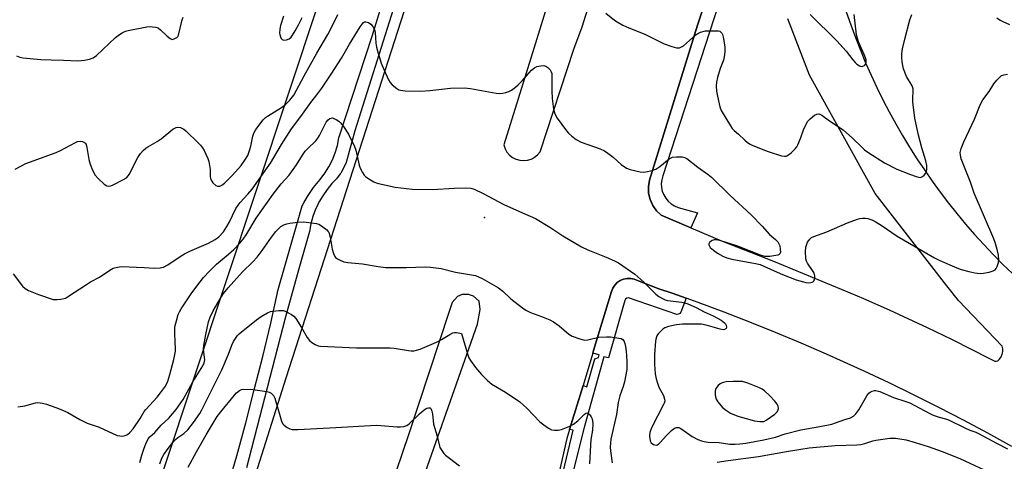
# Model space of a CAD drawing. Units: inches. Extents: x 1255765 to 1261765, y 525453 to 529454.
# Drawn here: x 1259066 to 1259417, y 526293 to 526451 of the extents above; entities that cross this region are included whole.
import ezdxf

# ---------------------------------------------------------------- set-up
doc = ezdxf.new("R2010")
doc.units = ezdxf.units.IN
doc.header["$MEASUREMENT"] = 0
for name, color, linetype in [('ELEV-Spot Elevation', 7, 'Continuous'), ('NTRL-Trees', 3, 'Continuous'), ('TRANS-Road', 130, 'Continuous'), ('TRANS-Street Sidewalk', 7, 'Continuous'), ('Undefined', 1, 'Continuous')]:
    doc.layers.add(name, color=color, linetype=linetype)

msp = doc.modelspace()

# ---------------------------------------------------------------- linework, layer by layer
at = {"layer": 'ELEV-Spot Elevation'}
msp.add_point((1259231.54, 526380.19, 498.88), dxfattribs=at)
at = {"layer": 'NTRL-Trees'}
msp.add_lwpolyline([(1259194.91, 526524.83), (1259083.49, 526188.74), (1259015.75, 526270.67), (1258924.08, 526387.33), (1258849.08, 526520.67), (1258865.75, 526529), (1258915.75, 526508.17), (1258969.91, 526512.33), (1258999.08, 526520.67), (1259036.58, 526512.33), (1259069.91, 526504), (1259094.91, 526516.5), (1259149.08, 526533.17), (1259190.75, 526558.17)], close=True, dxfattribs=at)
at = {"layer": 'TRANS-Road'}
for points in [[(1259261.6, 526481.24, 0), (1259248.55, 526438.88, 0), (1259238.42, 526406.02, 0), (1259238.84, 526404.7, 0), (1259239.51, 526403.5, 0), (1259240.4, 526402.44, 0), (1259241.48, 526401.58, 0), (1259242.61, 526401, 0), (1259242.72, 526400.95, 0), (1259244.05, 526400.56, 0), (1259245.43, 526400.44, 0), (1259246.81, 526400.59, 0), (1259248.13, 526401.01, 0), (1259248.55, 526401.24, 0), (1259249.35, 526401.67, 0), (1259250.41, 526402.56, 0), (1259251.27, 526403.63, 0), (1259263.35, 526440.2, 0), (1259266.28, 526448.13, 0), (1259297.04, 526546.13, 0)], [(1259312.44, 526464.31, 0), (1259307.32, 526448.73, 0), (1259290.27, 526393.49, 0), (1259289.89, 526391.2, 0), (1259289.96, 526388.88, 0), (1259290.46, 526386.62, 0), (1259291.39, 526384.49, 0), (1259292.71, 526382.58, 0), (1259294.36, 526380.96, 0), (1259304.97, 526376.47, 0), (1259315.92, 526371.85, 0), (1259334.37, 526364.55, 0), (1259348.16, 526358.94, 0), (1259361.9, 526353.22, 0), (1259366.46, 526351.26, 0), (1259375.55, 526347.23, 0), (1259389.09, 526340.98, 0), (1259398.05, 526336.66, 0), (1259411.36, 526329.96, 0), (1259413.25, 526328.97, 0), (1259413.75, 526329, 0), (1259414.25, 526329.03, 0), (1259414.94, 526329.72, 0), (1259415.49, 526330.53, 0), (1259415.88, 526331.43, 0), (1259416.07, 526332.39, 0), (1259416.08, 526333.37, 0), (1259415.9, 526334.33, 0), (1259400.29, 526350.55, 0), (1259396.18, 526355.83, 0), (1259370.67, 526388.68, 0), (1259347.2, 526430.87, 0), (1259339.53, 526450.98, 0)], [(1259126.79, 526215.16, 0), (1259160.84, 526322.98, 0), (1259204.03, 526457.29, 0)], [(1259360.32, 526453.43, 0), (1259361.9, 526448.85, 0), (1259363.58, 526444.3, 0), (1259365.35, 526439.79, 0), (1259367.22, 526435.31, 0), (1259369.18, 526430.88, 0), (1259371.24, 526426.49, 0), (1259373.39, 526422.14, 0), (1259375.63, 526417.84, 0), (1259377.97, 526413.59, 0), (1259380.39, 526409.39, 0), (1259382.9, 526405.24, 0), (1259385.5, 526401.14, 0), (1259388.18, 526397.11, 0), (1259390.95, 526393.12, 0), (1259393.8, 526389.2, 0), (1259396.74, 526385.34, 0), (1259399.75, 526381.55, 0), (1259402.85, 526377.81, 0), (1259406.03, 526374.15, 0), (1259409.28, 526370.55, 0), (1259412.6, 526367.02, 0), (1259416.01, 526363.57, 0), (1259419.48, 526360.18, 0)], [(1259419.35, 526298.49, 0), (1259410.73, 526303.26, 0), (1259402.04, 526307.92, 0), (1259393.3, 526312.46, 0), (1259384.5, 526316.89, 0), (1259375.64, 526321.21, 0), (1259366.73, 526325.4, 0), (1259353.27, 526331.49, 0), (1259344.22, 526335.4, 0), (1259335.13, 526339.19, 0), (1259325.99, 526342.86, 0), (1259316.8, 526346.41, 0), (1259307.56, 526349.85, 0), (1259303.27, 526351.38, 0), (1259298.28, 526353.16, 0), (1259293.62, 526354.76, 0), (1259286.01, 526357.68, 0), (1259284.83, 526358.18, 0), (1259283.58, 526358.44, 0), (1259282.57, 526358.45, 0), (1259282.29, 526358.45, 0), (1259281.03, 526358.2, 0), (1259279.85, 526357.71, 0), (1259278.78, 526356.99, 0), (1259277.88, 526356.07, 0), (1259277.18, 526355, 0), (1259276.71, 526353.8, 0), (1259270.36, 526332.76, 0), (1259270.07, 526331.81, 0), (1259266.59, 526320.33, 0), (1259261.81, 526304.57, 0), (1259260.83, 526301.35, 0), (1259254.74, 526274.78, 0)], [(1259204.48, 526272.34, 0), (1259228.99, 526342.14, 0), (1259229.96, 526347.4, 0), (1259229.56, 526350.38, 0), (1259227.63, 526352.08, 0), (1259226.11, 526352.65, 0), (1259225.87, 526352.75, 0), (1259223.58, 526352.71, 0), (1259221.84, 526351.98, 0), (1259219.94, 526349.84, 0), (1259218.89, 526346.64, 0), (1259204.55, 526303.03, 0), (1259190.64, 526262.05, 0)]]:
    msp.add_polyline3d(points, dxfattribs=at)
at = {"layer": 'TRANS-Street Sidewalk'}
for points in [[(1259139.83, 526283.5), (1259143.28, 526295.18), (1259146.5, 526306.93), (1259149.49, 526318.73), (1259152.56, 526330.6), (1259155.42, 526342.52), (1259158.07, 526354.49), (1259160.56, 526363.19), (1259166.59, 526384.31), (1259167.2, 526385.42), (1259168.45, 526387.65), (1259170.6, 526390.82), (1259173.03, 526393.77), (1259174.68, 526395.95), (1259176.12, 526398.27), (1259177.35, 526400.7), (1259178.36, 526403.24), (1259179.14, 526405.85), (1259179.68, 526408.53), (1259191.53, 526444.8), (1259208.15, 526499.04)], [(1259212.68, 526497.65), (1259185.35, 526411.07), (1259182.23, 526399.8), (1259181.3, 526397.72), (1259180.29, 526396.02), (1259180.09, 526395.7), (1259178.77, 526393.96), (1259177.19, 526392.32), (1259175.45, 526390.2), (1259173.89, 526387.95), (1259172.52, 526385.58), (1259171.77, 526383.99), (1259171.35, 526383.11), (1259170.4, 526380.54), (1259169.66, 526377.91), (1259169.14, 526375.22), (1259165.42, 526361.86), (1259160.51, 526344.25), (1259146.79, 526290.88)], [(1259314.73, 526455.74), (1259294.98, 526394.98), (1259294.61, 526393.64), (1259294.46, 526392.26), (1259294.53, 526390.87), (1259294.82, 526389.51), (1259295.32, 526388.22), (1259296.03, 526387.02), (1259296.91, 526385.95), (1259297.96, 526385.03), (1259299.14, 526384.29), (1259300.42, 526383.75), (1259307.4, 526381.86), (1259304.97, 526376.47), (1259294.36, 526380.96), (1259292.71, 526382.58), (1259291.39, 526384.49), (1259290.46, 526386.62), (1259289.96, 526388.88), (1259289.89, 526391.2), (1259290.27, 526393.49), (1259307.32, 526448.73), (1259312.44, 526464.31)], [(1259254.2, 526266.9), (1259263.06, 526304.31), (1259261.81, 526304.57), (1259266.59, 526320.33), (1259267.91, 526319.86), (1259270.81, 526329.85), (1259272.05, 526330.26), (1259272.34, 526331.27), (1259270.07, 526331.81), (1259270.36, 526332.76), (1259276.71, 526353.8), (1259277.18, 526355), (1259277.88, 526356.07), (1259278.78, 526356.99), (1259279.85, 526357.71), (1259281.03, 526358.2), (1259282.29, 526358.45), (1259282.57, 526358.45), (1259283.58, 526358.44), (1259284.83, 526358.18), (1259286.01, 526357.68), (1259293.62, 526354.76), (1259298.28, 526353.16), (1259303.27, 526351.38), (1259301.46, 526346.4), (1259301.09, 526345.93), (1259300.55, 526345.66), (1259299.95, 526345.63), (1259282.78, 526351.54), (1259282.2, 526351.44), (1259281.74, 526351.07), (1259281.51, 526350.53), (1259275.6, 526330.2), (1259273.94, 526330.56), (1259267.03, 526305.26), (1259260.11, 526277.83)]]:
    msp.add_lwpolyline(points, dxfattribs=at)
at = {"layer": 'Undefined'}
for points, elevation in [([(1259064.33, 526397.39), (1259068.16, 526399.39), (1259078.95, 526403.33), (1259080.55, 526404.09), (1259085.8, 526406.95), (1259086.62, 526407.25), (1259087.61, 526407.34), (1259088.35, 526407.21), (1259089.02, 526406.93), (1259089.43, 526406.56), (1259089.64, 526406.16), (1259089.92, 526405.15), (1259090.64, 526400.83), (1259091.02, 526399.13), (1259091.89, 526397.05), (1259092.8, 526395.31), (1259093.93, 526394.03), (1259096.07, 526392.1), (1259096.98, 526391.49), (1259097.67, 526391.35), (1259098.44, 526391.49), (1259099.24, 526391.82), (1259102.98, 526393.68), (1259104.03, 526394.37), (1259104.75, 526395.11), (1259105.21, 526395.81), (1259107.07, 526399.83), (1259108.07, 526401.56), (1259109.01, 526403), (1259109.98, 526404.07), (1259110.86, 526404.85), (1259111.58, 526405.36), (1259114.94, 526407.28), (1259116.33, 526408.19), (1259120.53, 526411.67), (1259121.68, 526412.26), (1259122.42, 526412.36), (1259123.21, 526412.21), (1259123.98, 526411.91), (1259124.47, 526411.65), (1259125.16, 526411.12), (1259129.53, 526406.83), (1259130.31, 526405.96), (1259131.02, 526405.02), (1259131.66, 526404.03), (1259132.3, 526402.79), (1259132.99, 526401.25), (1259133.35, 526400.19), (1259133.81, 526397.32), (1259133.77, 526394.65), (1259134.02, 526393.75), (1259134.81, 526392.58), (1259135.77, 526391.6), (1259136.45, 526391.31), (1259137.22, 526391.37), (1259137.97, 526391.73), (1259138.9, 526392.47), (1259141.78, 526395.3), (1259144.85, 526398.71), (1259146.19, 526400.57), (1259147.19, 526402.29), (1259147.99, 526404.36), (1259148.32, 526405.61), (1259149, 526409.19), (1259149.33, 526410.27), (1259150.07, 526411.49), (1259152.71, 526414.96), (1259153.49, 526415.8), (1259154.18, 526416.33), (1259159.2, 526419.36), (1259160.66, 526420.4), (1259162.19, 526421.99), (1259163.57, 526423.83), (1259167.27, 526430.72), (1259171.82, 526438.77), (1259175.71, 526445.42), (1259178.02, 526449.76), (1259179.3, 526452.59)], 494), ([(1259064.83, 526437.77), (1259066.06, 526437.27), (1259067.15, 526437.03), (1259073.51, 526436.53), (1259077.19, 526436.36), (1259081.62, 526436.29), (1259086.66, 526436.04), (1259089.01, 526436.22), (1259090.88, 526436.64), (1259092.14, 526437.14), (1259093.3, 526437.93), (1259100.11, 526444.34), (1259101.48, 526445.41), (1259102.45, 526446.04), (1259103.61, 526446.56), (1259104.66, 526446.87), (1259111.23, 526448.09), (1259112.38, 526448.21), (1259113.26, 526448.18), (1259114.42, 526448.01), (1259115.23, 526447.74), (1259116.16, 526447.07), (1259118.51, 526444.83), (1259119.6, 526443.95), (1259120.28, 526443.67), (1259120.99, 526443.81), (1259121.91, 526444.35), (1259122.3, 526444.71), (1259122.57, 526445.15), (1259123.81, 526450.62), (1259124.22, 526451.63)], 492), ([(1259159.95, 526451.92), (1259158.89, 526448.66), (1259158.62, 526447.28), (1259158.54, 526445.9), (1259158.59, 526445.36), (1259158.8, 526444.61), (1259159.14, 526443.94), (1259159.44, 526443.6), (1259160.03, 526443.38), (1259161, 526443.5), (1259161.96, 526443.89), (1259162.61, 526444.45), (1259163.16, 526445.14), (1259164.1, 526446.69), (1259165.25, 526448.8), (1259166.53, 526451.46)], 492), ([(1259274.66, 526453.05), (1259277.8, 526450.48), (1259278.73, 526449.87), (1259280.8, 526448.77), (1259282.92, 526447.79), (1259288.58, 526445.54), (1259295.46, 526442.11), (1259298.23, 526441.15), (1259299.9, 526440.69), (1259300.44, 526440.63), (1259300.95, 526440.69), (1259301.67, 526440.97), (1259302.37, 526441.38), (1259303.49, 526442.26), (1259306.72, 526445.31), (1259307.42, 526445.8), (1259308.41, 526446.27), (1259310.24, 526446.66), (1259313.41, 526446.77), (1259314.79, 526446.69), (1259315.29, 526446.54), (1259315.67, 526446.29), (1259315.99, 526445.91), (1259316.25, 526445.41), (1259316.67, 526444.01), (1259317.1, 526440.89), (1259317.13, 526439.17), (1259316.89, 526437.43), (1259316.62, 526436.29), (1259315.38, 526433.24), (1259314.48, 526430.11), (1259314.08, 526428.38), (1259313.97, 526427.09), (1259314.12, 526425.18), (1259314.45, 526423.43), (1259315.27, 526419.66), (1259315.76, 526418.33), (1259319.12, 526412.79), (1259319.75, 526411.89), (1259320.43, 526411.17), (1259321.96, 526409.84), (1259324.18, 526407.72), (1259325.21, 526406.87), (1259326.06, 526406.31), (1259326.85, 526405.92), (1259331.22, 526404.14), (1259332.87, 526403.56), (1259337.28, 526402.19), (1259338.37, 526402.02), (1259338.88, 526402.06), (1259339.36, 526402.24), (1259340.71, 526403.24), (1259342.16, 526404.65), (1259342.68, 526405.33), (1259343.09, 526406.11), (1259344.01, 526408.3), (1259345.16, 526411.41), (1259346.1, 526413.5), (1259346.65, 526414.49), (1259347.43, 526415.35), (1259349.07, 526416.63), (1259349.8, 526417.04), (1259350.51, 526417.14), (1259350.96, 526416.99), (1259351.63, 526416.61), (1259354.34, 526414.61), (1259359.27, 526411.37), (1259362.59, 526408.49), (1259365.82, 526405.19), (1259366.8, 526404.31), (1259368.34, 526403.23), (1259373.94, 526399.64), (1259378.3, 526397.39), (1259383.21, 526395.46), (1259385.17, 526394.79), (1259386, 526394.57), (1259386.8, 526394.49), (1259387.48, 526394.74), (1259388.07, 526395.25), (1259388.58, 526395.87), (1259388.95, 526396.58), (1259389.07, 526397.36), (1259389, 526398.75), (1259388.69, 526400.43), (1259387.23, 526405.05), (1259386.06, 526409.53), (1259384.75, 526415.53), (1259383.99, 526421.4), (1259383.98, 526422.58), (1259384.19, 526425.22), (1259384.13, 526426.08), (1259383.75, 526427.1), (1259381.78, 526430.38), (1259380.72, 526433.18), (1259380.45, 526434.3), (1259380.26, 526435.7), (1259380.09, 526437.38), (1259380.1, 526438.51), (1259380.38, 526440.27), (1259381.14, 526443.75), (1259383.02, 526450.66), (1259383.68, 526452.58)], 494), ([(1259347.51, 526452.54), (1259356.97, 526443.12), (1259360.3, 526439.43), (1259362.67, 526436.33), (1259363.47, 526435.42), (1259364.13, 526434.88), (1259365.08, 526434.29), (1259365.8, 526434.04), (1259366.24, 526434.06), (1259366.84, 526434.41), (1259367.26, 526434.96), (1259367.39, 526435.46), (1259367.36, 526436.29), (1259367.18, 526437.06), (1259366.71, 526438.33), (1259364.66, 526442.76), (1259363.97, 526445.24), (1259363.18, 526452.49)], 492), ([(1259413.94, 526451.37), (1259415.11, 526450.54), (1259416.11, 526449.99), (1259418.51, 526448.94)], 494), ([(1259063.67, 526360.05), (1259066.94, 526355.75), (1259067.97, 526354.87), (1259069.15, 526354.16), (1259072.66, 526352.72), (1259077.91, 526350.99), (1259078.47, 526350.9), (1259079.29, 526350.9), (1259080.67, 526351.07), (1259081.76, 526351.3), (1259082.28, 526351.47), (1259083.03, 526351.86), (1259089.72, 526356.33), (1259091.22, 526357.22), (1259094.38, 526358.92), (1259098.03, 526361.41), (1259099.25, 526362.07), (1259100.83, 526362.5), (1259102.23, 526362.65), (1259110.28, 526362.4), (1259113.97, 526362.12), (1259116.05, 526362.25), (1259117.19, 526362.48), (1259118.71, 526363.29), (1259123.43, 526366.49), (1259124.62, 526367.19), (1259126.61, 526368.2), (1259133.16, 526371), (1259135.61, 526372.35), (1259136.86, 526373.32), (1259138.5, 526375.11), (1259139.73, 526376.96), (1259140.57, 526378.41), (1259143, 526383.36), (1259143.73, 526384.62), (1259144.44, 526385.56), (1259147.21, 526388.49), (1259148.71, 526390.29), (1259154.08, 526397.85), (1259155.24, 526399.6), (1259159.2, 526406.22), (1259162.79, 526411.73), (1259166.08, 526416.12), (1259169.66, 526421.2), (1259171.82, 526423.94), (1259173.53, 526426.27), (1259176.94, 526431.32), (1259180.62, 526437.02), (1259183.38, 526442), (1259187.26, 526448.19), (1259187.91, 526449.11), (1259188.45, 526449.67), (1259188.81, 526449.89), (1259189.2, 526449.95), (1259190.16, 526449.66), (1259191.07, 526449.06), (1259191.79, 526448.22), (1259192.3, 526447.24), (1259192.52, 526446.09), (1259192.79, 526442.33), (1259193.01, 526440.95), (1259193.35, 526439.56), (1259194.72, 526435.13), (1259195.72, 526432.67), (1259197.31, 526429.26), (1259197.87, 526428.27), (1259198.64, 526427.42), (1259200.26, 526426.16), (1259201, 526425.73), (1259201.53, 526425.54), (1259203.25, 526425.34), (1259208.85, 526425.2), (1259212.06, 526425.43), (1259219.39, 526426.3), (1259224.41, 526426.42), (1259226.57, 526426.19), (1259235.6, 526424.54), (1259236.95, 526424.41), (1259238.04, 526424.49), (1259239.12, 526424.72), (1259240.16, 526425.06), (1259241.16, 526425.61), (1259242.54, 526426.61), (1259243.54, 526427.49), (1259244.88, 526428.84), (1259248.21, 526432.66), (1259249.25, 526433.53), (1259250.19, 526433.98), (1259251.56, 526434.28), (1259252.65, 526434.33), (1259253.4, 526434.13), (1259254.08, 526433.63), (1259254.86, 526432.78), (1259255.28, 526432.05), (1259255.42, 526431.51), (1259255.49, 526430.36), (1259255.47, 526425.3), (1259255.61, 526422.62), (1259256.09, 526418.81), (1259256.5, 526417.13), (1259257.38, 526415.63), (1259260.65, 526411.08), (1259261.39, 526410.2), (1259262.59, 526409.12), (1259264.16, 526407.98), (1259265.88, 526407), (1259272.68, 526404.61), (1259274.23, 526403.92), (1259275.46, 526403.09), (1259277.35, 526401.65), (1259280.21, 526399.01), (1259282.06, 526397.76), (1259283.43, 526397.26), (1259286.92, 526396.44), (1259288.09, 526396.31), (1259288.93, 526396.41), (1259291.17, 526396.97), (1259292.53, 526397.43), (1259293.26, 526397.83), (1259293.95, 526398.32), (1259297.27, 526401.05), (1259297.97, 526401.5), (1259298.49, 526401.69), (1259299.91, 526401.83), (1259301.94, 526401.75), (1259302.77, 526401.58), (1259303.52, 526401.19), (1259307.46, 526398.14), (1259311.19, 526395.52), (1259312.36, 526394.6), (1259319.01, 526387.96), (1259326.51, 526381.13), (1259330.33, 526377.13), (1259332.97, 526374.17), (1259335.14, 526372.28), (1259335.91, 526371.48), (1259336.37, 526370.81), (1259336.64, 526370.03), (1259336.85, 526368.93), (1259336.92, 526367.87), (1259336.73, 526367.24), (1259336.39, 526366.97), (1259335.92, 526366.79), (1259333.09, 526366.28), (1259332.22, 526366.22), (1259331.39, 526366.3), (1259329.76, 526366.79), (1259321.33, 526370.07), (1259315.64, 526371.89), (1259314.07, 526372.21), (1259313.32, 526372.18), (1259312.61, 526371.99), (1259312.18, 526371.76), (1259311.64, 526371.25), (1259311.44, 526370.84), (1259311.42, 526370.38), (1259311.58, 526369.91), (1259311.9, 526369.47), (1259313.02, 526368.49), (1259314.51, 526367.45), (1259316.33, 526366.39), (1259317.83, 526365.74), (1259319.6, 526365.27), (1259327.99, 526363.77), (1259329.63, 526363.38), (1259330.92, 526362.88), (1259335.71, 526360.65), (1259337.6, 526359.87), (1259342.52, 526357.97), (1259345.1, 526357.19), (1259345.98, 526356.99), (1259346.86, 526356.89), (1259347.7, 526356.97), (1259348.22, 526357.1), (1259348.63, 526357.35), (1259348.79, 526357.54), (1259349, 526358.01), (1259349.12, 526358.55), (1259349.16, 526359.4), (1259348.9, 526360.34), (1259348.55, 526360.95), (1259346.52, 526363.87), (1259346.17, 526364.61), (1259345.99, 526365.45), (1259345.83, 526368.09), (1259345.91, 526369.54), (1259346.13, 526370.32), (1259346.56, 526371.33), (1259346.97, 526372.03), (1259347.32, 526372.46), (1259347.99, 526373.01), (1259348.75, 526373.41), (1259353.39, 526375.08), (1259360.79, 526378.33), (1259364.36, 526379.63), (1259365.2, 526379.82), (1259366.07, 526379.91), (1259367.22, 526379.9), (1259368.05, 526379.77), (1259369.39, 526379.36), (1259370.68, 526378.8), (1259373.13, 526377.23), (1259378.46, 526373.54), (1259391.77, 526365.74), (1259393.62, 526364.79), (1259399.65, 526362.25), (1259401.29, 526361.69), (1259404.02, 526360.93), (1259406.17, 526360.49), (1259408.06, 526360.27), (1259409.19, 526360.32), (1259411.23, 526360.74), (1259412.63, 526361.14), (1259413.33, 526361.54), (1259413.66, 526361.95), (1259414.04, 526362.72), (1259414.51, 526364.13), (1259414.68, 526365), (1259414.6, 526366.73), (1259414.12, 526368.75), (1259413.32, 526371.3), (1259412.83, 526372.61), (1259405.85, 526388.81), (1259404.6, 526392.72), (1259401.29, 526401.07), (1259400.96, 526402.41), (1259400.93, 526403.39), (1259401.28, 526404.76), (1259402.23, 526407.19), (1259405.96, 526415.28), (1259407.99, 526420.28), (1259408.96, 526422.06), (1259411.25, 526425.07), (1259412.88, 526427.8), (1259414, 526429.18), (1259414.99, 526430.25), (1259415.66, 526430.75), (1259416.41, 526431.03), (1259417.76, 526431.25)], 496), ([(1259065.33, 526312.68), (1259067.78, 526313.04), (1259071.55, 526314.11), (1259072.4, 526314.19), (1259073.27, 526314.15), (1259074.12, 526314), (1259075.51, 526313.6), (1259078.79, 526312.49), (1259080.43, 526311.84), (1259083.12, 526310.61), (1259087.34, 526308.14), (1259089.02, 526307.28), (1259090.03, 526306.87), (1259094.25, 526305.47), (1259100.74, 526302.49), (1259101.58, 526302.29), (1259102.68, 526302.27), (1259103.49, 526302.41), (1259104.37, 526302.82), (1259105.2, 526303.49), (1259106.33, 526304.84), (1259108.89, 526308.56), (1259110.36, 526311.05), (1259110.86, 526311.78), (1259114.88, 526316.12), (1259116.16, 526317.72), (1259117.87, 526320.1), (1259118.74, 526321.78), (1259119.48, 526324.26), (1259120.81, 526329.6), (1259121.45, 526332.55), (1259121.5, 526333.51), (1259121.32, 526335.72), (1259121.25, 526339.01), (1259121.27, 526340.8), (1259121.37, 526341.67), (1259121.77, 526343.34), (1259122.44, 526345.54), (1259122.86, 526346.53), (1259123.52, 526347.65), (1259127.3, 526353.3), (1259130.22, 526357.28), (1259131.48, 526358.8), (1259133.56, 526361.02), (1259136.08, 526363.51), (1259140.36, 526367.1), (1259142.2, 526368.77), (1259144.34, 526371), (1259145.56, 526372.4), (1259146.87, 526374.32), (1259150.17, 526379.97), (1259156.22, 526388.5), (1259159.12, 526392.22), (1259161.89, 526395.3), (1259162.78, 526396.41), (1259164.55, 526398.94), (1259166.67, 526402.4), (1259167.64, 526403.8), (1259168.53, 526404.79), (1259171.41, 526407.55), (1259172.18, 526408.42), (1259172.79, 526409.4), (1259175.15, 526414.12), (1259175.8, 526414.95), (1259176.45, 526415.44), (1259176.92, 526415.64), (1259177.4, 526415.66), (1259177.88, 526415.51), (1259178.62, 526415.12), (1259179.57, 526414.49), (1259180.23, 526413.93), (1259181.32, 526412.56), (1259183.05, 526409.85), (1259185.2, 526405.51), (1259185.63, 526404.12), (1259186.86, 526398.83), (1259187.27, 526397.78), (1259188.03, 526396.22), (1259188.66, 526395.28), (1259189.27, 526394.72), (1259190.91, 526393.59), (1259192.12, 526392.86), (1259192.9, 526392.51), (1259193.72, 526392.27), (1259199.67, 526391), (1259201.67, 526390.69), (1259205.71, 526390.22), (1259212.99, 526390.19), (1259220.72, 526390.64), (1259224.84, 526390.73), (1259226.58, 526390.65), (1259227.87, 526390.29), (1259230.97, 526388.78), (1259238.36, 526384.78), (1259245.05, 526381.89), (1259249.63, 526379.78), (1259254.76, 526376.7), (1259259.41, 526373.63), (1259266.08, 526369.7), (1259268.25, 526368.68), (1259274.87, 526365.98), (1259277.85, 526364.67), (1259279.17, 526364), (1259285.08, 526359.99), (1259288.23, 526357.11), (1259292.47, 526352.88), (1259293.62, 526352.06), (1259295.08, 526351.2), (1259295.84, 526350.84), (1259296.65, 526350.6), (1259301.74, 526349.99), (1259302.78, 526349.8), (1259303.87, 526349.44), (1259306.85, 526348.13), (1259309.75, 526346.59), (1259312.98, 526345.14), (1259315.77, 526343.54), (1259316.92, 526342.66), (1259317.28, 526342.25), (1259317.53, 526341.8), (1259317.64, 526341.07), (1259317.52, 526340.63), (1259317.4, 526340.46), (1259317.02, 526340.25), (1259316.53, 526340.17), (1259315.45, 526340.31), (1259310.45, 526341.83), (1259308.8, 526342.18), (1259301.97, 526342.19), (1259299.86, 526341.95), (1259297.04, 526341.29), (1259295.71, 526340.8), (1259295.02, 526340.31), (1259294.18, 526339.53), (1259293.39, 526338.69), (1259292.9, 526338), (1259292.58, 526337.22), (1259292.34, 526336.08), (1259292, 526331.32), (1259292.05, 526327.78), (1259292.29, 526324.41), (1259292.61, 526322.7), (1259293.17, 526320.71), (1259293.62, 526319.66), (1259295.21, 526316.72), (1259295.61, 526315.46), (1259295.67, 526314.71), (1259295.53, 526314.04), (1259295.29, 526313.47), (1259290.99, 526305.21), (1259290.34, 526303.59), (1259290.24, 526302.2), (1259290.44, 526300.57), (1259290.8, 526299.9), (1259291.68, 526299.3), (1259292.18, 526299.11), (1259292.68, 526299.06), (1259293.14, 526299.18), (1259293.56, 526299.46), (1259294.15, 526300.03), (1259296.23, 526302.4), (1259298.06, 526304.22), (1259299.13, 526305.09), (1259299.82, 526305.34), (1259300.74, 526305.27), (1259301.46, 526304.96), (1259305.48, 526302.16), (1259307.51, 526301.06), (1259308.82, 526300.51), (1259309.69, 526300.32), (1259311.17, 526300.14), (1259315.04, 526299.93), (1259318.89, 526299.42), (1259320.76, 526299.36), (1259322.4, 526299.49), (1259324.54, 526299.78), (1259330.92, 526300.91), (1259335.08, 526301.91), (1259338.53, 526303.03), (1259344.13, 526304.43), (1259350.97, 526305.65), (1259355.17, 526306.53), (1259356.54, 526306.95), (1259359.78, 526308.17), (1259361.81, 526308.82), (1259362.91, 526309.39), (1259363.74, 526310.2), (1259364.82, 526311.62), (1259367.68, 526316.58), (1259368.37, 526317.53), (1259368.79, 526317.9), (1259369.55, 526318.3), (1259370.36, 526318.53), (1259370.91, 526318.54), (1259372.26, 526318.14), (1259377.16, 526315.95), (1259381.54, 526314.64), (1259382.91, 526314.14), (1259389.8, 526310.44), (1259391.3, 526309.7), (1259393.4, 526308.98), (1259395.68, 526308.44), (1259396.7, 526308.07), (1259402.56, 526305.15), (1259404.39, 526304.35), (1259406.43, 526303.63), (1259407.44, 526303.19), (1259413.81, 526299.7), (1259417.78, 526297.68)], 498), ([(1259108.8, 526292.84), (1259109.46, 526295.49), (1259110.25, 526297.94), (1259110.86, 526299.52), (1259111.71, 526301.22), (1259112.27, 526301.98), (1259114.07, 526303.57), (1259116.39, 526306.1), (1259119.14, 526308.64), (1259121.71, 526311.7), (1259124.15, 526315.27), (1259127.65, 526321.58), (1259131.19, 526327.34), (1259131.66, 526328.39), (1259131.85, 526329.46), (1259131.82, 526330.32), (1259131.47, 526333.21), (1259131.51, 526334.53), (1259132.23, 526338.44), (1259133.2, 526343.02), (1259133.76, 526344.62), (1259134.84, 526346.91), (1259137.36, 526351.16), (1259138.61, 526353.1), (1259140.16, 526355.11), (1259145.36, 526360.76), (1259149.03, 526364.42), (1259150.55, 526366.06), (1259152.3, 526368.37), (1259155.62, 526373.15), (1259157.23, 526375.13), (1259158.19, 526376.18), (1259159.03, 526376.92), (1259160, 526377.51), (1259161.05, 526377.93), (1259162.17, 526378.14), (1259165.02, 526378.48), (1259167.03, 526378.57), (1259171.67, 526378.04), (1259172.5, 526377.81), (1259173.5, 526377.24), (1259175.34, 526375.78), (1259175.72, 526375.36), (1259176.01, 526374.89), (1259176.49, 526373.22), (1259177.23, 526368.87), (1259177.74, 526367.29), (1259178.19, 526366.31), (1259178.49, 526365.9), (1259179.12, 526365.42), (1259180.1, 526364.93), (1259181.4, 526364.42), (1259182.79, 526364.12), (1259188.04, 526363.66), (1259193.59, 526362.7), (1259196.29, 526362.37), (1259203.67, 526362.32), (1259210.34, 526362.56), (1259212.26, 526362.49), (1259216.02, 526361.95), (1259221.18, 526360.66), (1259228.29, 526359.46), (1259229.39, 526359.07), (1259230.7, 526358.45), (1259236.46, 526355.05), (1259237.98, 526353.87), (1259240.91, 526351.22), (1259245.01, 526347.96), (1259246.18, 526347.12), (1259247.83, 526346.27), (1259251.85, 526344.87), (1259254.76, 526343.64), (1259256.04, 526343.01), (1259258.09, 526341.53), (1259261.56, 526338.57), (1259262.75, 526337.84), (1259265.45, 526336.87), (1259266.27, 526336.63), (1259267.09, 526336.5), (1259268.25, 526336.61), (1259272.21, 526337.46), (1259274.94, 526337.69), (1259276.39, 526337.59), (1259279.31, 526337.17), (1259280.13, 526336.99), (1259280.8, 526336.64), (1259281.21, 526336.03), (1259281.47, 526335.26), (1259281.72, 526334.16), (1259281.99, 526332.39), (1259282.12, 526330.95), (1259282.19, 526328.59), (1259282.13, 526325.96), (1259281.39, 526321.64), (1259280.89, 526319.94), (1259279.73, 526316.56), (1259279.11, 526314.28), (1259278.51, 526309.93), (1259276.52, 526301.1), (1259276.28, 526298.36), (1259276.36, 526297), (1259276.97, 526292.75)], 500), ([(1259115.86, 526292.34), (1259116.6, 526294.39), (1259117.33, 526295.66), (1259119.22, 526298.36), (1259120.5, 526300), (1259121.48, 526301.08), (1259122.29, 526301.75), (1259124.42, 526303.19), (1259125.88, 526304.5), (1259127.93, 526307.08), (1259130.09, 526310.26), (1259130.82, 526311.57), (1259132.71, 526315.46), (1259138.02, 526325.91), (1259140.35, 526331.48), (1259141.47, 526334.66), (1259142.14, 526335.92), (1259143.57, 526338.08), (1259144.14, 526338.74), (1259144.79, 526339.34), (1259150.33, 526343.75), (1259152, 526344.86), (1259154.27, 526346.15), (1259155.32, 526346.61), (1259156.17, 526346.8), (1259158.2, 526347.01), (1259159.36, 526347.04), (1259159.92, 526346.97), (1259160.71, 526346.71), (1259162.74, 526345.65), (1259163.65, 526344.99), (1259164.36, 526344.12), (1259166.35, 526340.94), (1259168.32, 526337.44), (1259169.14, 526336.3), (1259170, 526335.6), (1259171.22, 526334.87), (1259172.25, 526334.43), (1259173.11, 526334.27), (1259185.97, 526333.71), (1259190.37, 526333.66), (1259194.38, 526333.75), (1259197.85, 526333.73), (1259199.29, 526333.57), (1259204.46, 526332.74), (1259205.33, 526332.67), (1259206.48, 526332.7), (1259207.3, 526332.84), (1259208.54, 526333.24), (1259214.46, 526335.68), (1259216.23, 526336.63), (1259219.19, 526338.5), (1259220.2, 526339.03), (1259220.77, 526339.16), (1259221.49, 526339.15), (1259223.35, 526338.87), (1259225.47, 526331.52), (1259225.97, 526330.15), (1259226.57, 526329.15), (1259228.3, 526326.74), (1259230.38, 526324.15), (1259232.61, 526322.01), (1259234.16, 526320.74), (1259239, 526317.86), (1259244.09, 526314.52), (1259246.75, 526312.04), (1259251.26, 526307.37), (1259252.64, 526306.23), (1259254.34, 526305.02), (1259255.37, 526304.54), (1259256.43, 526304.34), (1259257.79, 526304.34), (1259258.9, 526304.63), (1259261.89, 526305.79), (1259263.17, 526306.46), (1259264.79, 526307.73), (1259266.97, 526309.97), (1259267.58, 526310.41), (1259268.2, 526310.49), (1259268.57, 526310.29), (1259268.91, 526309.96), (1259269.52, 526309.11), (1259269.84, 526308.38), (1259269.99, 526307.56), (1259270.03, 526306.7), (1259269.95, 526304.41), (1259269.39, 526300.99), (1259269.2, 526299.04), (1259268.93, 526292.36)], 502), ([(1259125.98, 526291.19), (1259128.93, 526296.68), (1259132.35, 526302.76), (1259136.35, 526309.23), (1259137.59, 526310.91), (1259142.46, 526316.88), (1259143.24, 526317.73), (1259144.27, 526318.52), (1259144.95, 526318.84), (1259145.77, 526318.98), (1259148.96, 526318.85), (1259153.98, 526318.17), (1259154.81, 526317.94), (1259155.54, 526317.52), (1259156.33, 526316.72), (1259156.89, 526315.74), (1259158.68, 526309.27), (1259159.23, 526307.59), (1259159.58, 526306.8), (1259160.1, 526306.16), (1259161.2, 526305.33), (1259162.17, 526304.81), (1259162.97, 526304.63), (1259164.97, 526304.63), (1259178.57, 526305.28), (1259192.87, 526306.12), (1259194.6, 526306.08), (1259200.35, 526305.53), (1259201.54, 526305.56), (1259202.72, 526305.7), (1259203.83, 526306.01), (1259204.69, 526306.6), (1259208.34, 526310.24), (1259210.03, 526311.65), (1259211.01, 526312.18), (1259211.51, 526312.33), (1259211.97, 526312.35), (1259212.16, 526312.29), (1259212.44, 526312.03), (1259212.8, 526311.19), (1259212.97, 526310.15), (1259213.3, 526306.52), (1259214.63, 526302.28), (1259215.44, 526298.69), (1259215.62, 526298.17), (1259216.02, 526297.42), (1259217.04, 526296.06), (1259217.66, 526295.45), (1259219.05, 526294.36), (1259222.59, 526291.71)], 504), ([(1259314.32, 526292.95), (1259318.25, 526293.6), (1259329.04, 526295.01), (1259339.04, 526296.78), (1259347.13, 526298.03), (1259356.32, 526298.88), (1259364.04, 526299.17), (1259365.51, 526299.28), (1259366.93, 526299.6), (1259369.75, 526300.55), (1259370.9, 526300.85), (1259375.88, 526301.52), (1259376.76, 526301.56), (1259377.91, 526301.47), (1259381.61, 526300.88), (1259384.81, 526300.02), (1259389.45, 526298.52), (1259394.43, 526296.71), (1259400.75, 526294.26), (1259413.03, 526288.54)], 500)]:
    msp.add_lwpolyline(points, dxfattribs=dict(at, elevation=elevation))
at = {"layer": 'Undefined', "elevation": 496}
msp.add_lwpolyline([(1259321.57, 526321.76), (1259320.08, 526321.73), (1259317.61, 526321.54), (1259316.11, 526321.26), (1259315.38, 526320.85), (1259314.76, 526320.28), (1259314.21, 526319.64), (1259313.8, 526318.94), (1259313.65, 526318.15), (1259313.66, 526317.04), (1259313.77, 526316.22), (1259314.02, 526315.44), (1259314.61, 526314.48), (1259315.65, 526313.13), (1259316.42, 526312.29), (1259317.27, 526311.59), (1259319.11, 526310.38), (1259321.67, 526309.31), (1259327.61, 526307.75), (1259329.6, 526307.43), (1259330.98, 526307.51), (1259331.86, 526307.87), (1259334.88, 526310.1), (1259335.72, 526310.87), (1259336, 526311.29), (1259336.17, 526312.08), (1259336.1, 526312.91), (1259335.76, 526313.65), (1259334.86, 526314.75), (1259333.08, 526316.66), (1259331.24, 526318.37), (1259330.37, 526318.98), (1259329.39, 526319.51), (1259325.27, 526321.06), (1259323.32, 526321.66)], close=True, dxfattribs=at)

doc.saveas('drawing.dxf')
